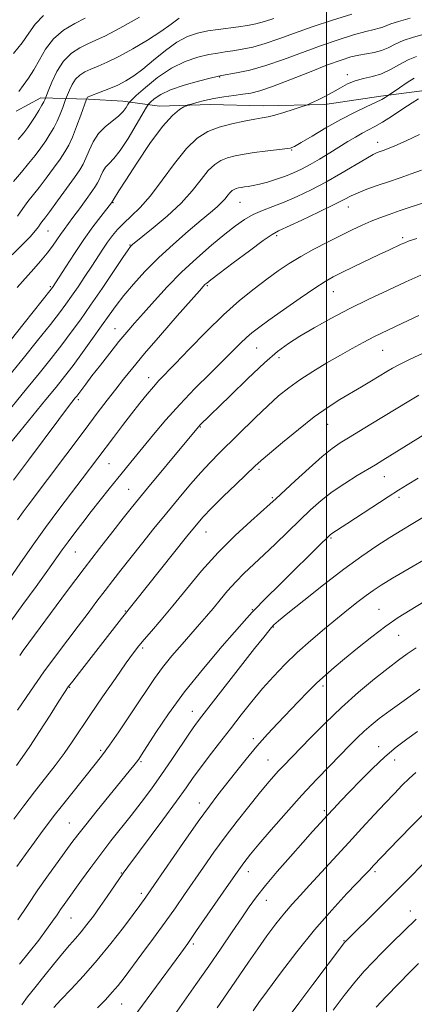
# Model space of a CAD drawing. Extents: x 2054800 to 2057700, y 314800 to 317700.
# Drawn here: x 2056908 to 2057026, y 315665 to 315960 of the extents above; entities that cross this region are included whole.
import ezdxf

# ---------------------------------------------------------------- set-up
doc = ezdxf.new("R2010")
doc.units = 0
doc.header["$MEASUREMENT"] = 0
for name, color, linetype, lineweight in [('32000', 7, 'Continuous', 0), ('DTM HARD BREAKLINE', 7, 'Continuous', 0), ('DTM SPOT ELEVATION', 2, 'Continuous', 13), ('INDEX CONTOUR', 41, 'Continuous', 13), ('INTERMEDIATE CONTOUR', 44, 'Continuous', 0)]:
    doc.layers.add(name, color=color, linetype=linetype, lineweight=lineweight)

msp = doc.modelspace()

# ---------------------------------------------------------------- linework, layer by layer
at = {"layer": '32000', "flags": 128}
msp.add_lwpolyline([(2057000, 317500), (2057000, 315000)], dxfattribs=at)
at = {"layer": 'DTM HARD BREAKLINE'}
msp.add_polyline3d([(2057223.98, 315936.03, 1101.25), (2057203.91, 315934.45, 1100.59), (2057185.93, 315934.86, 1099.94), (2057167.12, 315934.89, 1099.2), (2057147.89, 315934.51, 1098.59), (2057132.38, 315935.69, 1097), (2057117.27, 315936.45, 1095.4), (2057105, 315936.73, 1095.2), (2057090.7, 315937.06, 1091.93), (2057078.46, 315938.16, 1090.42), (2057058.45, 315939.44, 1090.82), (2057043.75, 315940.19, 1089.07), (2057029.41, 315939.29, 1087.72), (2057016.29, 315937.55, 1085.63), (2056999.47, 315935.07, 1084.28), (2056981.06, 315934.68, 1083.3), (2056965.12, 315935.05, 1082.61), (2056949.98, 315934.58, 1081.26), (2056938.97, 315936.06, 1077.29), (2056928.76, 315936.71, 1076.19), (2056914.46, 315937.04, 1071.57), (2056907.01, 315933.12, 1070.26)], dxfattribs=at)
at = {"layer": 'DTM SPOT ELEVATION'}
for p in [(2056967.99, 315943.28, 1080.1), (2057006.25, 315944.02, 1083.6), (2057015.36, 315923.7, 1089.4), (2056989.59, 315921.43, 1086.1), (2056936.04, 315905.67, 1082.1), (2056974.08, 315905.75, 1088.9), (2057006.58, 315904.35, 1092.7), (2056916.58, 315897.13, 1078.9), (2056985.05, 315895.78, 1092.3), (2057022.83, 315895.19, 1095.7), (2056941.15, 315893, 1085.9), (2056917.33, 315880.52, 1081.8), (2056964.3, 315880.75, 1092.2), (2057002.04, 315878.97, 1096.8), (2056936.69, 315867.89, 1089.2), (2056979.09, 315862.12, 1096.9), (2057016.83, 315861.43, 1100.9), (2056985.77, 315859.2, 1098.5), (2056946.74, 315853.25, 1093.4), (2056925.62, 315846.63, 1090.3), (2057000.37, 315839.24, 1102.8), (2056962.18, 315838.49, 1098.1), (2056934.87, 315827.44, 1094.9), (2056979.81, 315825.78, 1102.3), (2057017.33, 315823.58, 1106.8), (2056940.78, 315819.79, 1097.1), (2056983.77, 315817.23, 1103.8), (2057021.7, 315817.34, 1108.4), (2056963.87, 315806.98, 1102.8), (2057001.4, 315805.17, 1108.2), (2056924.79, 315801.02, 1096.9), (2056939.72, 315783.32, 1101.9), (2056977.83, 315783.73, 1107.9), (2057015.73, 315783.79, 1113.1), (2056984.09, 315778.54, 1110.1), (2057021.62, 315776.01, 1114.9), (2056944.96, 315772.22, 1104.3), (2056923.05, 315760.48, 1102.1), (2056998.95, 315760.82, 1114.4), (2056959.81, 315753.3, 1109.3), (2056978.11, 315745.07, 1113.6), (2057015.63, 315742.62, 1119.3), (2056932.33, 315741.56, 1105.7), (2056944.43, 315738.15, 1108.2), (2056982.51, 315738.68, 1115.1), (2057020.48, 315738.65, 1120.7), (2056961.95, 315725.77, 1113.4), (2056999.4, 315723.46, 1119.7), (2056922.98, 315719.78, 1107.1), (2056938.54, 315704.82, 1111.9), (2056976.58, 315705.25, 1118.6), (2057014.54, 315705.25, 1124.3), (2056944.57, 315698.77, 1113.6), (2056981.98, 315696.65, 1120.7), (2057025.13, 315693.46, 1127.4), (2056923.46, 315691.33, 1110.9), (2056960.07, 315683.54, 1118.3), (2057005.21, 315684.54, 1125.9), (2056938.65, 315665.56, 1116.9)]:
    msp.add_point(p, dxfattribs=at)
at = {"layer": 'INDEX CONTOUR'}
for points in [[(2057025.052, 315960.938, 1080), (2057021.571, 315959.985, 1080), (2057019.269, 315959.212, 1080), (2057016.887, 315958.221, 1080), (2057015.816, 315957.935, 1080), (2057014.245, 315957.594, 1080), (2057011.77, 315956.987, 1080), (2057008.112, 315955.95, 1080), (2057003.489, 315954.497, 1080), (2056998.24, 315952.687, 1080), (2056987.133, 315948.531, 1080), (2056981.827, 315946.719, 1080), (2056977.051, 315945.399, 1080), (2056973.095, 315944.532, 1080), (2056968.585, 315943.722, 1080), (2056967.252, 315943.442, 1080), (2056965.183, 315942.943, 1080), (2056961.654, 315942.052, 1080), (2056957.351, 315940.846, 1080), (2056953.308, 315939.461, 1080), (2056950.344, 315938.041, 1080), (2056948.426, 315936.759, 1080), (2056947.299, 315935.795, 1080), (2056946.67, 315935.171, 1080), (2056946.063, 315934.282, 1080), (2056943.01, 315928.969, 1080), (2056940.58, 315924.894, 1080), (2056938.203, 315921.25, 1080), (2056936.306, 315918.861, 1080), (2056934.882, 315917.406, 1080), (2056933.811, 315916.277, 1080), (2056932.992, 315915.004, 1080), (2056932.365, 315913.669, 1080), (2056931.881, 315912.49, 1080), (2056931.456, 315911.575, 1080), (2056930.844, 315910.573, 1080), (2056929.762, 315909.024, 1080), (2056928.045, 315906.642, 1080), (2056926.005, 315903.841, 1080), (2056924.068, 315901.214, 1080), (2056921.376, 315897.615, 1080), (2056920.316, 315896.137, 1080), (2056919.191, 315894.482, 1080), (2056917.883, 315892.598, 1080), (2056916.294, 315890.483, 1080), (2056914.384, 315888.176, 1080), (2056912.358, 315885.871, 1080), (2056908.903, 315882.073, 1080), (2056907.348, 315880.265, 1080)], [(2056927.683, 315960.899, 1070), (2056924.608, 315959.357, 1070), (2056921.256, 315957.304, 1070), (2056918.191, 315954.728, 1070), (2056915.831, 315951.678, 1070), (2056913.999, 315948.461, 1070), (2056912.368, 315945.447, 1070), (2056910.699, 315942.92, 1070), (2056909.108, 315940.817, 1070), (2056907.8, 315938.987, 1070)], [(2057027.884, 315926.071, 1090), (2057023.84, 315924.203, 1090), (2057020.505, 315922.734, 1090), (2057018.304, 315921.808, 1090), (2057016.978, 315921.295, 1090), (2057016.1, 315920.988, 1090), (2057015.238, 315920.669, 1090), (2057013.95, 315920.052, 1090), (2057011.793, 315918.842, 1090), (2057004.329, 315914.374, 1090), (2056999.836, 315911.804, 1090), (2056995.416, 315909.482, 1090), (2056991.227, 315907.487, 1090), (2056987.366, 315905.84, 1090), (2056983.901, 315904.519, 1090), (2056980.801, 315903.352, 1090), (2056978.012, 315902.135, 1090), (2056975.425, 315900.661, 1090), (2056972.719, 315898.745, 1090), (2056969.522, 315896.204, 1090), (2056965.582, 315892.919, 1090), (2056961.156, 315889.047, 1090), (2056956.623, 315884.808, 1090), (2056952.323, 315880.439, 1090), (2056948.454, 315876.251, 1090), (2056945.172, 315872.568, 1090), (2056942.541, 315869.577, 1090), (2056940.239, 315866.902, 1090), (2056937.851, 315864.026, 1090), (2056935.101, 315860.608, 1090), (2056932.262, 315857.011, 1090), (2056929.748, 315853.774, 1090), (2056927.879, 315851.315, 1090), (2056925.185, 315847.676, 1090), (2056924.767, 315847.139, 1090), (2056923.753, 315845.885, 1090), (2056922.442, 315844.183, 1090), (2056919.844, 315840.73, 1090), (2056910.753, 315828.518, 1090), (2056906.238, 315822.489, 1090)], [(2057027.708, 315871.84, 1100), (2057022.783, 315869.552, 1100), (2057018.342, 315867.456, 1100), (2057014.426, 315865.542, 1100), (2057010.996, 315863.773, 1100), (2057007.722, 315861.984, 1100), (2057004.196, 315859.982, 1100), (2057000.159, 315857.64, 1100), (2056995.939, 315855.105, 1100), (2056992.009, 315852.592, 1100), (2056988.685, 315850.222, 1100), (2056985.654, 315847.75, 1100), (2056982.448, 315844.835, 1100), (2056978.746, 315841.277, 1100), (2056968.001, 315830.687, 1100), (2056965.181, 315827.849, 1100), (2056962.356, 315824.837, 1100), (2056959.255, 315821.303, 1100), (2056955.853, 315817.249, 1100), (2056952.185, 315812.766, 1100), (2056948.336, 315807.999, 1100), (2056944.567, 315803.295, 1100), (2056938.407, 315795.552, 1100), (2056936.02, 315792.505, 1100), (2056933.72, 315789.509, 1100), (2056931.253, 315786.231, 1100), (2056928.569, 315782.642, 1100), (2056925.666, 315778.79, 1100), (2056922.533, 315774.681, 1100), (2056919.125, 315770.163, 1100), (2056915.378, 315765.045, 1100), (2056911.335, 315759.31, 1100), (2056907.44, 315753.65, 1100)], [(2057029.322, 315811.662, 1110), (2057025.916, 315809.565, 1110), (2057022.567, 315807.54, 1110), (2057019.035, 315805.369, 1110), (2057015.092, 315802.834, 1110), (2057010.548, 315799.73, 1110), (2057005.221, 315795.854, 1110), (2056999.142, 315791.19, 1110), (2056993.179, 315786.479, 1110), (2056988.412, 315782.644, 1110), (2056985.604, 315780.34, 1110), (2056984.254, 315779.155, 1110), (2056983.546, 315778.405, 1110), (2056982.716, 315777.412, 1110), (2056981.196, 315775.512, 1110), (2056978.469, 315772.046, 1110), (2056962.647, 315751.761, 1110), (2056960.794, 315749.282, 1110), (2056958.998, 315746.704, 1110), (2056953.715, 315738.845, 1110), (2056950.62, 315734.332, 1110), (2056947.553, 315730.031, 1110), (2056944.533, 315725.965, 1110), (2056941.522, 315722.058, 1110), (2056935.448, 315714.404, 1110), (2056932.405, 315710.494, 1110), (2056929.414, 315706.498, 1110), (2056926.659, 315702.712, 1110), (2056921.402, 315695.403, 1110), (2056920.354, 315693.902, 1110), (2056919.284, 315692.316, 1110), (2056917.968, 315690.393, 1110), (2056916.182, 315687.905, 1110), (2056913.787, 315684.721, 1110), (2056910.977, 315681.118, 1110), (2056908.029, 315677.476, 1110)], [(2057027.251, 315747.205, 1120), (2057024.04, 315744.918, 1120), (2057020.85, 315742.471, 1120), (2057017.477, 315739.601, 1120), (2057013.816, 315736.166, 1120), (2057010.158, 315732.524, 1120), (2057006.89, 315729.163, 1120), (2057004.285, 315726.435, 1120), (2057002.166, 315724.175, 1120), (2057000.241, 315722.087, 1120), (2056998.225, 315719.877, 1120), (2056995.855, 315717.249, 1120), (2056992.876, 315713.91, 1120), (2056989.183, 315709.727, 1120), (2056985.261, 315705.216, 1120), (2056981.747, 315701.052, 1120), (2056979.078, 315697.686, 1120), (2056976.886, 315694.673, 1120), (2056974.606, 315691.34, 1120), (2056971.789, 315687.172, 1120), (2056968.461, 315682.275, 1120), (2056964.768, 315676.916, 1120), (2056960.915, 315671.419, 1120), (2056954.549, 315662.432, 1120)], [(2057027.566, 315677.657, 1130), (2057024.993, 315675.064, 1130), (2057021.622, 315671.624, 1130), (2057018.01, 315667.896, 1130), (2057014.925, 315664.66, 1130)]]:
    msp.add_polyline3d(points, dxfattribs=at)
at = {"layer": 'INTERMEDIATE CONTOUR'}
for points in [[(2057007.641, 315962.188, 1078), (2057001.776, 315960.345, 1078), (2056995.748, 315958.347, 1078), (2056990.384, 315956.424, 1078), (2056985.727, 315954.708, 1078), (2056981.625, 315953.31, 1078), (2056977.956, 315952.301, 1078), (2056974.726, 315951.619, 1078), (2056971.973, 315951.167, 1078), (2056969.656, 315950.841, 1078), (2056967.413, 315950.507, 1078), (2056964.805, 315950.027, 1078), (2056961.506, 315949.247, 1078), (2056957.663, 315947.963, 1078), (2056953.537, 315945.955, 1078), (2056949.428, 315943.164, 1078), (2056945.771, 315940.172, 1078), (2056943.044, 315937.724, 1078), (2056941.548, 315936.341, 1078), (2056940.898, 315935.658, 1078), (2056940.539, 315935.092, 1078), (2056939.988, 315934.179, 1078), (2056939.069, 315932.948, 1078), (2056937.68, 315931.549, 1078), (2056935.793, 315930.079, 1078), (2056933.681, 315928.415, 1078), (2056931.689, 315926.379, 1078), (2056930.09, 315923.894, 1078), (2056928.865, 315921.287, 1078), (2056927.922, 315918.986, 1078), (2056927.117, 315917.236, 1078), (2056926.115, 315915.547, 1078), (2056924.529, 315913.244, 1078), (2056922.143, 315909.917, 1078), (2056919.445, 315906.208, 1078), (2056917.095, 315903.022, 1078), (2056915.586, 315901.027, 1078), (2056914.743, 315899.941, 1078), (2056914.23, 315899.245, 1078), (2056913.701, 315898.462, 1078), (2056912.812, 315897.291, 1078), (2056911.214, 315895.472, 1078), (2056908.727, 315892.889, 1078), (2056905.841, 315890.001, 1078)], [(2056915.244, 315961.728, 1068), (2056912.69, 315959.154, 1068), (2056910.814, 315956.488, 1068), (2056908.847, 315953.563, 1068), (2056906.254, 315950.324, 1068)], [(2056955.829, 315960.989, 1074), (2056953.493, 315959.189, 1074), (2056950.389, 315956.948, 1074), (2056946.38, 315954.351, 1074), (2056941.957, 315951.714, 1074), (2056937.769, 315949.414, 1074), (2056934.321, 315947.728, 1074), (2056931.584, 315946.541, 1074), (2056929.388, 315945.64, 1074), (2056927.584, 315944.816, 1074), (2056926.091, 315943.88, 1074), (2056924.846, 315942.646, 1074), (2056923.804, 315941.028, 1074), (2056922.981, 315939.329, 1074), (2056922.412, 315937.95, 1074), (2056921.872, 315936.558, 1074), (2056921.004, 315934.173, 1074), (2056920.236, 315932.197, 1074), (2056919.32, 315930.087, 1074), (2056918.307, 315928.091, 1074), (2056917.176, 315926.167, 1074), (2056915.885, 315924.19, 1074), (2056914.403, 315922.064, 1074), (2056912.707, 315919.788, 1074), (2056910.78, 315917.387, 1074), (2056908.619, 315914.848, 1074), (2056906.283, 315912.03, 1074)], [(2056984.244, 315960.862, 1076), (2056981.424, 315959.9, 1076), (2056978.86, 315959.203, 1076), (2056976.356, 315958.706, 1076), (2056973.695, 315958.319, 1076), (2056967.574, 315957.572, 1076), (2056964.427, 315957.112, 1076), (2056961.412, 315956.492, 1076), (2056958.403, 315955.473, 1076), (2056955.213, 315953.774, 1076), (2056951.739, 315951.257, 1076), (2056948.226, 315948.365, 1076), (2056945.005, 315945.678, 1076), (2056942.299, 315943.641, 1076), (2056939.892, 315942.137, 1076), (2056937.461, 315940.913, 1076), (2056934.81, 315939.774, 1076), (2056932.256, 315938.769, 1076), (2056929.08, 315937.569, 1076), (2056928.581, 315937.353, 1076), (2056928.42, 315937.225, 1076), (2056928.33, 315937.085, 1076), (2056928.155, 315936.672, 1076), (2056926.412, 315931.849, 1076), (2056925.162, 315928.494, 1076), (2056923.903, 315925.318, 1076), (2056922.795, 315922.896, 1076), (2056921.656, 315920.886, 1076), (2056920.207, 315918.717, 1076), (2056918.273, 315915.99, 1076), (2056916.076, 315912.998, 1076), (2056913.937, 315910.204, 1076), (2056910.505, 315905.97, 1076), (2056909.006, 315903.945, 1076), (2056907.488, 315901.606, 1076)], [(2056944.026, 315961.291, 1072), (2056938.076, 315957.915, 1072), (2056933.832, 315955.683, 1072), (2056930.912, 315954.313, 1072), (2056928.535, 315953.269, 1072), (2056926.087, 315952.064, 1072), (2056923.6, 315950.409, 1072), (2056921.272, 315948.068, 1072), (2056919.278, 315944.971, 1072), (2056917.704, 315941.721, 1072), (2056916.616, 315939.083, 1072), (2056915.597, 315936.497, 1072), (2056915.31, 315935.9, 1072), (2056914.739, 315934.855, 1072), (2056913.818, 315933.288, 1072), (2056912.694, 315931.448, 1072), (2056911.564, 315929.662, 1072), (2056910.533, 315928.137, 1072), (2056909.338, 315926.579, 1072), (2056907.622, 315924.569, 1072)], [(2057029.295, 315956.118, 1082), (2057026.031, 315955.219, 1082), (2057023.023, 315954.221, 1082), (2057020.56, 315953.139, 1082), (2057018.466, 315952.093, 1082), (2057016.448, 315951.234, 1082), (2057014.279, 315950.66, 1082), (2057011.986, 315950.259, 1082), (2057009.658, 315949.866, 1082), (2057007.274, 315949.311, 1082), (2057004.367, 315948.395, 1082), (2057000.358, 315946.913, 1082), (2056994.96, 315944.785, 1082), (2056989.05, 315942.441, 1082), (2056983.805, 315940.436, 1082), (2056980.072, 315939.183, 1082), (2056977.391, 315938.52, 1082), (2056974.978, 315938.14, 1082), (2056972.225, 315937.782, 1082), (2056969.218, 315937.37, 1082), (2056966.217, 315936.869, 1082), (2056963.469, 315936.273, 1082), (2056961.179, 315935.677, 1082), (2056959.535, 315935.206, 1082), (2056958.614, 315934.928, 1082), (2056958.031, 315934.701, 1082), (2056957.285, 315934.329, 1082), (2056955.943, 315933.549, 1082), (2056953.84, 315931.816, 1082), (2056950.873, 315928.517, 1082), (2056947.096, 315923.382, 1082), (2056943.16, 315917.53, 1082), (2056939.869, 315912.423, 1082), (2056937.818, 315909.173, 1082), (2056936.11, 315906.399, 1082), (2056935.895, 315906.114, 1082), (2056935.793, 315905.903, 1082), (2056935.611, 315905.655, 1082), (2056932.393, 315901.536, 1082), (2056930.022, 315898.408, 1082), (2056927.296, 315894.623, 1082), (2056924.473, 315890.458, 1082), (2056921.887, 315886.481, 1082), (2056917.905, 315880.261, 1082), (2056917.55, 315879.773, 1082), (2056909.417, 315869.597, 1082), (2056905.199, 315864.279, 1082)], [(2057027.01, 315949.497, 1084), (2057024.476, 315948.457, 1084), (2057021.867, 315947.066, 1084), (2057019.194, 315945.567, 1084), (2057016.477, 315944.288, 1084), (2057013.752, 315943.449, 1084), (2057011.101, 315942.855, 1084), (2057008.613, 315942.2, 1084), (2057006.341, 315941.254, 1084), (2057004.161, 315940.076, 1084), (2057001.914, 315938.787, 1084), (2056999.525, 315937.523, 1084), (2056997.279, 315936.413, 1084), (2056995.552, 315935.591, 1084), (2056994.54, 315935.125, 1084), (2056993.716, 315934.805, 1084), (2056992.374, 315934.36, 1084), (2056990.043, 315933.605, 1084), (2056987.193, 315932.705, 1084), (2056984.528, 315931.915, 1084), (2056982.525, 315931.415, 1084), (2056980.741, 315931.077, 1084), (2056978.507, 315930.7, 1084), (2056975.356, 315930.116, 1084), (2056971.628, 315929.301, 1084), (2056967.868, 315928.267, 1084), (2056964.481, 315926.951, 1084), (2056961.306, 315924.972, 1084), (2056958.044, 315921.872, 1084), (2056954.491, 315917.431, 1084), (2056950.824, 315912.389, 1084), (2056947.317, 315907.724, 1084), (2056944.194, 315904.182, 1084), (2056941.507, 315901.586, 1084), (2056939.255, 315899.526, 1084), (2056937.418, 315897.643, 1084), (2056935.864, 315895.783, 1084), (2056934.438, 315893.839, 1084), (2056932.995, 315891.714, 1084), (2056929.669, 315886.625, 1084), (2056927.66, 315883.591, 1084), (2056925.58, 315880.495, 1084), (2056923.654, 315877.671, 1084), (2056921.972, 315875.267, 1084), (2056920.069, 315872.701, 1084), (2056917.346, 315869.207, 1084), (2056913.469, 315864.348, 1084), (2056909.165, 315859.005, 1084), (2056902.963, 315851.347, 1084)], [(2057026.324, 315942.968, 1086), (2057024.128, 315941.621, 1086), (2057021.864, 315940.112, 1086), (2057018.21, 315937.58, 1086), (2057017.633, 315937.2, 1086), (2057016.545, 315936.575, 1086), (2057014.703, 315935.645, 1086), (2057011.938, 315934.357, 1086), (2057008.387, 315932.673, 1086), (2057004.261, 315930.562, 1086), (2056999.839, 315928.076, 1086), (2056995.688, 315925.612, 1086), (2056992.437, 315923.645, 1086), (2056990.467, 315922.516, 1086), (2056989.123, 315922.006, 1086), (2056987.495, 315921.754, 1086), (2056981.682, 315921.103, 1086), (2056978.335, 315920.681, 1086), (2056975.319, 315920.219, 1086), (2056972.689, 315919.694, 1086), (2056970.404, 315919.077, 1086), (2056968.399, 315918.298, 1086), (2056966.52, 315917.126, 1086), (2056964.589, 315915.291, 1086), (2056962.419, 315912.611, 1086), (2056959.781, 315909.258, 1086), (2056956.435, 315905.497, 1086), (2056952.324, 315901.626, 1086), (2056948.133, 315898.09, 1086), (2056941.864, 315893.088, 1086), (2056941.555, 315892.814, 1086), (2056941.286, 315892.506, 1086), (2056940.582, 315891.523, 1086), (2056938.982, 315889.186, 1086), (2056932.762, 315879.994, 1086), (2056929.286, 315874.903, 1086), (2056926.281, 315870.593, 1086), (2056923.547, 315866.814, 1086), (2056920.711, 315863.065, 1086), (2056917.482, 315858.951, 1086), (2056913.913, 315854.505, 1086), (2056910.14, 315849.869, 1086), (2056902.808, 315840.919, 1086)], [(2057027.56, 315936.778, 1088), (2057025.633, 315935.589, 1088), (2057022.897, 315933.784, 1088), (2057019.769, 315931.706, 1088), (2057016.817, 315929.812, 1088), (2057014.46, 315928.44, 1088), (2057010.7, 315926.469, 1088), (2057008.704, 315925.338, 1088), (2057006.446, 315923.975, 1088), (2057000.969, 315920.576, 1088), (2056997.957, 315918.736, 1088), (2056995.092, 315917.06, 1088), (2056992.55, 315915.695, 1088), (2056990.175, 315914.58, 1088), (2056987.724, 315913.597, 1088), (2056985.046, 315912.666, 1088), (2056982.352, 315911.835, 1088), (2056979.944, 315911.188, 1088), (2056978.047, 315910.777, 1088), (2056976.594, 315910.541, 1088), (2056975.445, 315910.388, 1088), (2056974.478, 315910.242, 1088), (2056973.65, 315910.078, 1088), (2056972.939, 315909.886, 1088), (2056972.318, 315909.644, 1088), (2056971.734, 315909.281, 1088), (2056971.135, 315908.712, 1088), (2056970.461, 315907.879, 1088), (2056969.642, 315906.839, 1088), (2056968.605, 315905.671, 1088), (2056967.236, 315904.391, 1088), (2056965.281, 315902.74, 1088), (2056962.453, 315900.393, 1088), (2056958.6, 315897.142, 1088), (2056954.149, 315893.251, 1088), (2056949.663, 315889.102, 1088), (2056945.62, 315885.036, 1088), (2056942.146, 315881.231, 1088), (2056939.277, 315877.823, 1088), (2056936.977, 315874.854, 1088), (2056934.906, 315871.98, 1088), (2056932.648, 315868.762, 1088), (2056929.918, 315864.919, 1088), (2056926.942, 315860.802, 1088), (2056924.075, 315856.924, 1088), (2056921.536, 315853.604, 1088), (2056918.989, 315850.403, 1088), (2056915.959, 315846.691, 1088), (2056908.121, 315837.146, 1088), (2056904.515, 315832.709, 1088)], [(2057028.476, 315915.399, 1092), (2057025.396, 315914.285, 1092), (2057022.031, 315913.126, 1092), (2057018.565, 315911.95, 1092), (2057015.185, 315910.786, 1092), (2057012.093, 315909.674, 1092), (2057009.498, 315908.652, 1092), (2057007.436, 315907.707, 1092), (2057005.256, 315906.595, 1092), (2057002.137, 315905.02, 1092), (2056997.606, 315902.831, 1092), (2056992.579, 315900.459, 1092), (2056985.667, 315897.248, 1092), (2056983.702, 315896.141, 1092), (2056981.082, 315894.321, 1092), (2056976.907, 315891.25, 1092), (2056972.06, 315887.632, 1092), (2056967.87, 315884.477, 1092), (2056965.334, 315882.544, 1092), (2056964.129, 315881.59, 1092), (2056963.602, 315881.119, 1092), (2056963.097, 315880.591, 1092), (2056961.942, 315879.294, 1092), (2056955.296, 315871.711, 1092), (2056950.271, 315865.944, 1092), (2056945.537, 315860.445, 1092), (2056941.951, 315856.175, 1092), (2056939.247, 315852.828, 1092), (2056936.873, 315849.785, 1092), (2056934.333, 315846.479, 1092), (2056931.349, 315842.557, 1092), (2056927.695, 315837.724, 1092), (2056910.639, 315815.058, 1092), (2056909.153, 315813.013, 1092), (2056907.438, 315810.585, 1092)], [(2057030.31, 315906.04, 1094), (2057022.129, 315903.303, 1094), (2057018.799, 315902.164, 1094), (2057016.004, 315901.153, 1094), (2057013.407, 315900.118, 1094), (2057010.7, 315898.927, 1094), (2057007.703, 315897.513, 1094), (2057004.275, 315895.837, 1094), (2057000.358, 315893.878, 1094), (2056996.243, 315891.742, 1094), (2056992.31, 315889.56, 1094), (2056988.818, 315887.416, 1094), (2056985.542, 315885.196, 1094), (2056982.137, 315882.734, 1094), (2056978.313, 315879.863, 1094), (2056973.996, 315876.384, 1094), (2056969.165, 315872.095, 1094), (2056963.922, 315866.979, 1094), (2056958.845, 315861.758, 1094), (2056954.636, 315857.344, 1094), (2056949.834, 315852.347, 1094), (2056948.187, 315850.527, 1094), (2056946.302, 315848.283, 1094), (2056944.103, 315845.547, 1094), (2056941.622, 315842.377, 1094), (2056938.93, 315838.884, 1094), (2056936.216, 315835.333, 1094), (2056926.832, 315822.958, 1094), (2056923.607, 315818.726, 1094), (2056919.857, 315813.755, 1094), (2056915.849, 315808.324, 1094), (2056911.854, 315802.749, 1094), (2056908.15, 315797.475, 1094), (2056905.016, 315792.983, 1094)], [(2057027.052, 315894.932, 1096), (2057024.776, 315894.178, 1096), (2057023.457, 315893.677, 1096), (2057022.362, 315893.185, 1096), (2057018.711, 315891.477, 1096), (2057015.782, 315890.087, 1096), (2057008.13, 315886.419, 1096), (2057004.647, 315884.736, 1096), (2057002.042, 315883.439, 1096), (2056999.652, 315882.086, 1096), (2056996.543, 315880.077, 1096), (2056992.123, 315877.047, 1096), (2056987.148, 315873.559, 1096), (2056982.717, 315870.411, 1096), (2056979.643, 315868.189, 1096), (2056977.608, 315866.617, 1096), (2056976.01, 315865.216, 1096), (2056974.294, 315863.544, 1096), (2056972.097, 315861.331, 1096), (2056969.104, 315858.355, 1096), (2056965.142, 315854.486, 1096), (2056960.603, 315849.993, 1096), (2056956.026, 315845.236, 1096), (2056951.856, 315840.553, 1096), (2056948.187, 315836.167, 1096), (2056945.023, 315832.276, 1096), (2056942.327, 315828.986, 1096), (2056937.481, 315823.101, 1096), (2056934.897, 315819.901, 1096), (2056932.205, 315816.516, 1096), (2056929.522, 315813.103, 1096), (2056926.968, 315809.812, 1096), (2056924.632, 315806.76, 1096), (2056922.604, 315804.054, 1096), (2056920.87, 315801.673, 1096), (2056916.499, 315795.542, 1096), (2056913.023, 315790.704, 1096), (2056909.09, 315785.271, 1096), (2056905.416, 315780.247, 1096)], [(2057028.233, 315883.982, 1098), (2057023.745, 315881.911, 1098), (2057018.465, 315879.452, 1098), (2057012.7, 315876.708, 1098), (2057006.852, 315873.817, 1098), (2057001.296, 315870.914, 1098), (2056996.286, 315868.148, 1098), (2056992.045, 315865.668, 1098), (2056988.624, 315863.483, 1098), (2056985.376, 315861.042, 1098), (2056981.479, 315857.654, 1098), (2056976.445, 315852.944, 1098), (2056971.112, 315847.808, 1098), (2056962.054, 315838.97, 1098), (2056961.732, 315838.628, 1098), (2056957.652, 315833.732, 1098), (2056946.387, 315820.107, 1098), (2056943.672, 315816.787, 1098), (2056941.508, 315814.1, 1098), (2056939.138, 315811.117, 1098), (2056935.96, 315807.092, 1098), (2056931.991, 315802.007, 1098), (2056927.404, 315796.024, 1098), (2056922.454, 315789.44, 1098), (2056909.095, 315771.441, 1098), (2056908.099, 315770.024, 1098)], [(2057038.194, 315864.72, 1102), (2057025.034, 315858.735, 1102), (2057023.261, 315857.909, 1102), (2057021.466, 315857.021, 1102), (2057019.799, 315856.111, 1102), (2057018.076, 315855.093, 1102), (2057013.449, 315852.287, 1102), (2057010.474, 315850.502, 1102), (2057004.036, 315846.66, 1102), (2057000.488, 315844.391, 1102), (2056996.366, 315841.47, 1102), (2056991.578, 315837.748, 1102), (2056986.796, 315833.841, 1102), (2056982.889, 315830.553, 1102), (2056980.395, 315828.396, 1102), (2056978.57, 315826.721, 1102), (2056972.982, 315821.35, 1102), (2056969.083, 315817.579, 1102), (2056965.585, 315814.14, 1102), (2056963.097, 315811.568, 1102), (2056960.934, 315809.082, 1102), (2056958.084, 315805.567, 1102), (2056938.582, 315781.109, 1102), (2056925.976, 315764.938, 1102), (2056923.972, 315762.338, 1102), (2056922.649, 315760.57, 1102), (2056921.489, 315758.874, 1102), (2056919.817, 315756.265, 1102), (2056917.185, 315752.114, 1102), (2056914.057, 315747.214, 1102), (2056911.122, 315742.714, 1102), (2056908.885, 315739.455, 1102), (2056907.115, 315737.048, 1102)], [(2057027.701, 315848.021, 1104), (2057024.645, 315846.206, 1104), (2057013.269, 315839.254, 1104), (2057006.587, 315835.23, 1104), (2057004.104, 315833.713, 1104), (2057001.709, 315832.054, 1104), (2056998.737, 315829.65, 1104), (2056994.797, 315826.161, 1104), (2056990.583, 315822.289, 1104), (2056984.851, 315816.926, 1104), (2056983.184, 315815.402, 1104), (2056977.3, 315810.234, 1104), (2056972.613, 315805.929, 1104), (2056967.526, 315800.85, 1104), (2056962.599, 315795.349, 1104), (2056958.035, 315789.859, 1104), (2056953.949, 315784.827, 1104), (2056950.444, 315780.625, 1104), (2056947.573, 315777.283, 1104), (2056945.375, 315774.752, 1104), (2056943.772, 315772.845, 1104), (2056942.212, 315770.811, 1104), (2056940.024, 315767.763, 1104), (2056936.77, 315763.13, 1104), (2056932.948, 315757.623, 1104), (2056929.289, 315752.269, 1104), (2056923.85, 315744.14, 1104), (2056921.413, 315740.664, 1104), (2056918.689, 315737.032, 1104), (2056912.534, 315729.116, 1104), (2056909.341, 315724.933, 1104), (2056906.37, 315720.976, 1104)], [(2057033.693, 315838.913, 1106), (2057016.897, 315828.513, 1106), (2057014.671, 315827.162, 1106), (2057009.17, 315823.877, 1106), (2057005.465, 315821.56, 1106), (2057001.741, 315819.019, 1106), (2056998.385, 315816.399, 1106), (2056995.233, 315813.613, 1106), (2056991.984, 315810.517, 1106), (2056984.761, 315803.462, 1106), (2056981.258, 315800.101, 1106), (2056975.359, 315794.615, 1106), (2056972.81, 315792.07, 1106), (2056970.404, 315789.384, 1106), (2056968.136, 315786.659, 1106), (2056966.026, 315784.075, 1106), (2056964.048, 315781.723, 1106), (2056961.995, 315779.362, 1106), (2056956.767, 315773.428, 1106), (2056953.724, 315769.877, 1106), (2056950.874, 315766.362, 1106), (2056948.47, 315763.102, 1106), (2056946.241, 315759.811, 1106), (2056943.784, 315756.069, 1106), (2056940.846, 315751.652, 1106), (2056937.766, 315747.099, 1106), (2056935.031, 315743.144, 1106), (2056932.953, 315740.264, 1106), (2056931.151, 315737.92, 1106), (2056923.303, 315728.145, 1106), (2056920.557, 315724.689, 1106), (2056918.472, 315722.014, 1106), (2056916.736, 315719.725, 1106), (2056914.868, 315717.209, 1106), (2056912.52, 315714.025, 1106), (2056909.886, 315710.405, 1106), (2056907.294, 315706.753, 1106)], [(2057027.456, 315823.14, 1108), (2057024.202, 315821.153, 1108), (2057021.558, 315819.486, 1108), (2057018.525, 315817.521, 1108), (2057006.112, 315809.422, 1108), (2057001.62, 315806.541, 1108), (2057001.097, 315806.139, 1108), (2057000.164, 315805.262, 1108), (2056998.241, 315803.364, 1108), (2056986.91, 315792.12, 1108), (2056980.98, 315786.27, 1108), (2056979.115, 315784.402, 1108), (2056977.77, 315782.985, 1108), (2056976.164, 315781.179, 1108), (2056968.795, 315772.752, 1108), (2056963.146, 315766.114, 1108), (2056957.466, 315759.054, 1108), (2056952.633, 315752.464, 1108), (2056948.862, 315746.868, 1108), (2056944.632, 315740.225, 1108), (2056943.764, 315738.913, 1108), (2056943.139, 315738.066, 1108), (2056942.317, 315737.025, 1108), (2056940.918, 315735.299, 1108), (2056931.287, 315723.519, 1108), (2056927.869, 315719.292, 1108), (2056925.506, 315716.295, 1108), (2056923.769, 315713.995, 1108), (2056919.584, 315708.282, 1108), (2056916.692, 315704.269, 1108), (2056913.542, 315699.761, 1108), (2056910.396, 315695.069, 1108), (2056907.589, 315690.758, 1108)], [(2057030.295, 315799.251, 1112), (2057024.735, 315796.009, 1112), (2057019.811, 315793.123, 1112), (2057016.361, 315791.041, 1112), (2057013.964, 315789.481, 1112), (2057011.885, 315787.978, 1112), (2057009.501, 315786.139, 1112), (2057006.649, 315783.865, 1112), (2057003.281, 315781.127, 1112), (2056999.409, 315777.933, 1112), (2056995.296, 315774.441, 1112), (2056991.266, 315770.846, 1112), (2056987.568, 315767.292, 1112), (2056984.15, 315763.728, 1112), (2056980.889, 315760.054, 1112), (2056977.673, 315756.193, 1112), (2056974.457, 315752.164, 1112), (2056971.211, 315748.012, 1112), (2056967.951, 315743.819, 1112), (2056964.876, 315739.827, 1112), (2056962.235, 315736.32, 1112), (2056960.11, 315733.385, 1112), (2056957.95, 315730.338, 1112), (2056955.042, 315726.3, 1112), (2056950.97, 315720.775, 1112), (2056940.45, 315706.625, 1112), (2056939.117, 315704.766, 1112), (2056934.354, 315697.793, 1112), (2056932.23, 315694.752, 1112), (2056930.181, 315691.912, 1112), (2056928.259, 315689.366, 1112), (2056926.479, 315687.15, 1112), (2056924.808, 315685.219, 1112), (2056923.033, 315683.215, 1112), (2056920.893, 315680.705, 1112), (2056918.239, 315677.426, 1112), (2056915.359, 315673.799, 1112), (2056912.658, 315670.421, 1112), (2056910.452, 315667.701, 1112), (2056908.716, 315665.313, 1112)], [(2057044.776, 315795.547, 1114), (2057025.033, 315783.605, 1114), (2057021.457, 315781.347, 1114), (2057017.752, 315778.774, 1114), (2057013.598, 315775.603, 1114), (2057009.329, 315772.176, 1114), (2057005.449, 315768.987, 1114), (2057002.313, 315766.381, 1114), (2056999.676, 315764.113, 1114), (2056997.152, 315761.784, 1114), (2056994.431, 315759.091, 1114), (2056991.517, 315756.091, 1114), (2056985.432, 315749.728, 1114), (2056982.323, 315746.388, 1114), (2056979.145, 315742.789, 1114), (2056975.911, 315738.886, 1114), (2056972.784, 315734.954, 1114), (2056967.498, 315728.203, 1114), (2056964.921, 315724.81, 1114), (2056961.608, 315720.235, 1114), (2056957.217, 315713.964, 1114), (2056948.508, 315701.34, 1114), (2056945.921, 315697.622, 1114), (2056944.109, 315695.106, 1114), (2056942.101, 315692.411, 1114), (2056939.153, 315688.502, 1114), (2056935.43, 315683.707, 1114), (2056931.326, 315678.696, 1114), (2056927.226, 315674.054, 1114), (2056923.478, 315670.035, 1114), (2056920.425, 315666.805, 1114), (2056918.303, 315664.467, 1114)], [(2057026.866, 315772.256, 1116), (2057024.182, 315770.455, 1116), (2057021.578, 315768.588, 1116), (2057018.457, 315766.2, 1116), (2057014.393, 315762.952, 1116), (2057009.623, 315758.958, 1116), (2057004.553, 315754.449, 1116), (2056999.581, 315749.704, 1116), (2056995.086, 315745.195, 1116), (2056987.095, 315736.959, 1116), (2056985.642, 315735.403, 1116), (2056984.112, 315733.685, 1116), (2056982.247, 315731.503, 1116), (2056979.837, 315728.591, 1116), (2056976.753, 315724.789, 1116), (2056973.247, 315720.359, 1116), (2056969.663, 315715.667, 1116), (2056966.285, 315711.03, 1116), (2056963.152, 315706.565, 1116), (2056957.515, 315698.353, 1116), (2056954.744, 315694.368, 1116), (2056951.69, 315690.078, 1116), (2056948.227, 315685.332, 1116), (2056944.72, 315680.594, 1116), (2056939.358, 315673.426, 1116), (2056937.556, 315671.119, 1116), (2056935.817, 315669.067, 1116), (2056933.79, 315666.857, 1116), (2056931.447, 315664.406, 1116)], [(2057028.02, 315759.872, 1118), (2057023.253, 315756.539, 1118), (2057019.061, 315753.53, 1118), (2057015.829, 315751.11, 1118), (2057013.35, 315749.116, 1118), (2057011.266, 315747.28, 1118), (2057009.241, 315745.344, 1118), (2057007.007, 315743.101, 1118), (2057000.969, 315736.95, 1118), (2056997.026, 315732.865, 1118), (2056992.601, 315728.12, 1118), (2056987.885, 315722.855, 1118), (2056983.397, 315717.708, 1118), (2056979.739, 315713.438, 1118), (2056977.249, 315710.466, 1118), (2056975.226, 315707.855, 1118), (2056972.707, 315704.327, 1118), (2056969.05, 315699.054, 1118), (2056961.116, 315687.559, 1118), (2056958.431, 315683.734, 1118), (2056956.333, 315680.825, 1118), (2056947.694, 315669.027, 1118), (2056942.137, 315661.378, 1118)], [(2057026.757, 315734.879, 1122), (2057024.824, 315733.143, 1122), (2057022.729, 315731.103, 1122), (2057020.347, 315728.658, 1122), (2057017.566, 315725.722, 1122), (2057014.307, 315722.239, 1122), (2057010.638, 315718.284, 1122), (2057006.659, 315713.961, 1122), (2056998.498, 315705.026, 1122), (2056994.951, 315701.167, 1122), (2056992.099, 315698.097, 1122), (2056989.696, 315695.461, 1122), (2056987.382, 315692.752, 1122), (2056984.874, 315689.573, 1122), (2056982.184, 315685.965, 1122), (2056979.404, 315682.079, 1122), (2056976.624, 315678.077, 1122), (2056971.457, 315670.528, 1122), (2056967.21, 315664.392, 1122)], [(2057030.683, 315724.011, 1124), (2057026.114, 315719.478, 1124), (2057021.464, 315714.718, 1124), (2057014.131, 315707.055, 1124), (2057012.883, 315705.703, 1124), (2057011.74, 315704.491, 1124), (2057006.121, 315698.625, 1124), (2057001.595, 315693.721, 1124), (2056996.455, 315687.788, 1124), (2056991.161, 315681.19, 1124), (2056986.267, 315674.775, 1124), (2056982.351, 315669.509, 1124), (2056979.771, 315666.012, 1124), (2056978.005, 315663.516, 1124)], [(2057028.918, 315707.512, 1126), (2057024.764, 315703.298, 1126), (2057020.288, 315698.79, 1126), (2057015.807, 315694.316, 1126), (2057005.622, 315684.228, 1126), (2057005.345, 315683.896, 1126), (2057004.833, 315683.238, 1126), (2056995.874, 315671.358, 1126), (2056991.734, 315665.845, 1126), (2056988.212, 315661.115, 1126)], [(2057026.829, 315690.957, 1128), (2057019.688, 315683.96, 1128), (2057016.69, 315680.997, 1128), (2057013.952, 315678.229, 1128), (2057011.31, 315675.391, 1128), (2057008.481, 315672.088, 1128), (2057005.287, 315668.08, 1128), (2057001.995, 315663.764, 1128)]]:
    msp.add_polyline3d(points, dxfattribs=at)

doc.saveas('drawing.dxf')
